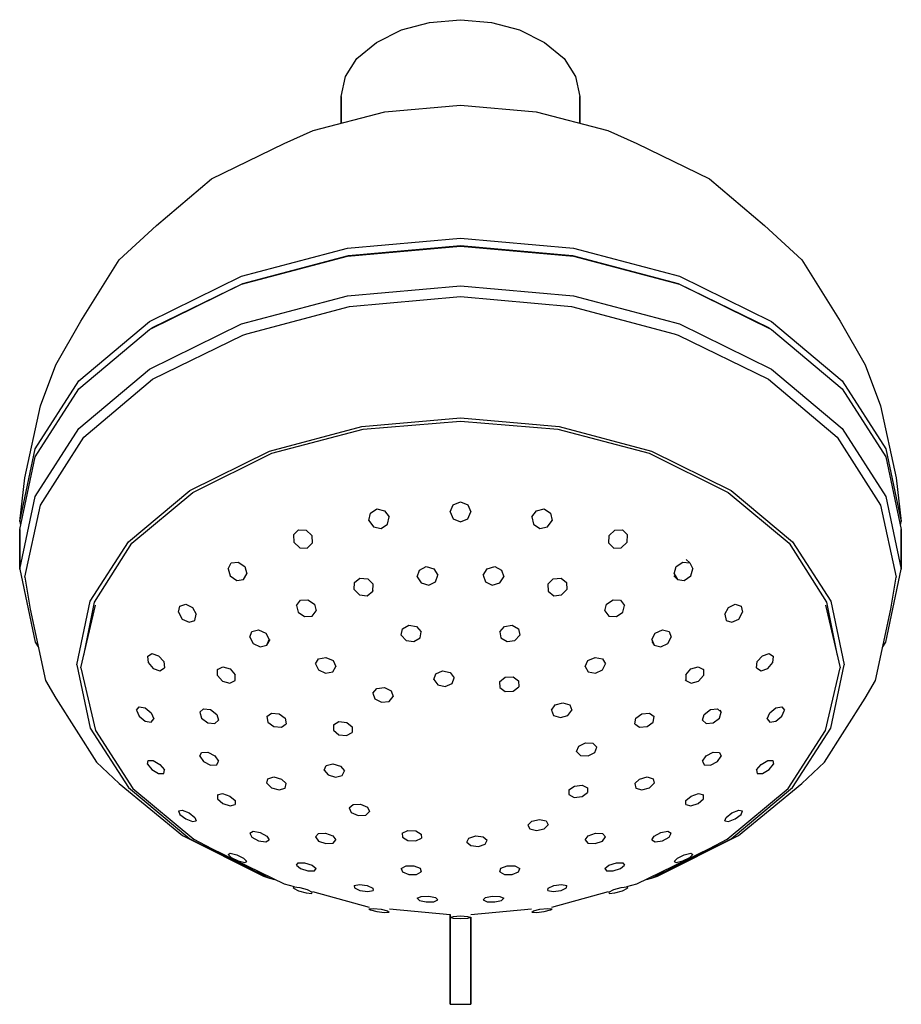
# Model space of a CAD drawing. Extents: x 0 to 85, y 0.1 to 95.
import ezdxf

# ---------------------------------------------------------------- set-up
doc = ezdxf.new("R2010")
doc.units = 0
doc.header["$MEASUREMENT"] = 0
doc.layers.get('0').update_dxf_attribs({"linetype": 'CONTINUOUS'})

msp = doc.modelspace()

# ---------------------------------------------------------------- linework, layer by layer
for p, q in [((39.5, 94.71), (42.5, 94.967)), ((42.5, 94.967), (45.5, 94.71)), ((34.4, 92.782), (36.8, 94.003)), ((36.8, 94.003), (39.5, 94.71)), ((45.5, 94.71), (48.2, 94.003)), ((48.2, 94.003), (50.6, 92.782)), ((32.5, 91.239), (34.4, 92.782)), ((50.6, 92.782), (52.5, 91.239)), ((31.4, 89.504), (32.5, 91.239)), ((52.5, 91.239), (53.6, 89.504)), ((31, 87.575), (31.4, 89.504)), ((53.6, 89.504), (54, 87.575)), ((31, 85.005), (31, 87.575)), ((31, 87.575), (31, 85.005)), ((54, 85.005), (54, 87.575)), ((54, 87.575), (54, 85.005)), ((35.2, 86.101), (42.5, 86.744)), ((42.5, 86.744), (49.8, 86.101)), ((28.3, 84.301), (35.2, 86.101)), ((49.8, 86.101), (56.7, 84.301)), ((25.5, 83.045), (28.3, 84.301)), ((56.7, 84.301), (59.5, 83.045)), ((18.5, 79.638), (25.5, 83.045)), ((59.5, 83.045), (66.5, 79.638)), ((13.2, 75.138), (18.5, 79.638)), ((66.5, 79.638), (71.8, 75.138)), ((9.6, 71.828), (13.2, 75.138)), ((71.8, 75.138), (75.4, 71.828)), ((31.6, 72.946), (42.5, 73.91)), ((31.6, 72.18), (42.5, 73.144)), ((31.7, 72.242), (42.5, 73.206)), ((42.5, 73.91), (53.4, 72.946)), ((42.5, 73.206), (53.3, 72.242)), ((42.5, 73.144), (53.4, 72.18)), ((21.4, 70.246), (31.6, 72.946)), ((21.4, 69.48), (31.6, 72.18)), ((21.5, 69.542), (31.7, 72.242)), ((53.3, 72.242), (63.5, 69.542)), ((53.4, 72.946), (63.6, 70.246)), ((53.4, 72.18), (63.6, 69.48)), ((5.9, 65.914), (9.6, 71.828)), ((75.4, 71.828), (79.1, 65.914)), ((12.5, 65.876), (21.4, 70.246)), ((63.6, 70.246), (72.5, 65.876)), ((12.5, 65.109), (21.4, 69.48)), ((12.8, 65.3), (21.5, 69.542)), ((31.6, 68.35), (42.5, 69.314)), ((42.5, 69.314), (53.4, 68.35)), ((63.5, 69.542), (72.2, 65.3)), ((63.6, 69.48), (72.5, 65.109)), ((21.4, 65.65), (31.6, 68.35)), ((53.4, 68.35), (63.6, 65.65)), ((31.8, 67.324), (42.5, 68.288)), ((42.5, 68.288), (53.2, 67.324)), ((21.9, 64.689), (31.8, 67.324)), ((53.2, 67.324), (63.1, 64.689)), ((3.5, 61.703), (5.9, 65.914)), ((5.7, 60.155), (12.5, 65.876)), ((12.5, 61.279), (21.4, 65.65)), ((63.6, 65.65), (72.5, 61.279)), ((72.5, 65.876), (79.3, 60.155)), ((79.1, 65.914), (81.5, 61.703)), ((5.7, 59.389), (12.5, 65.109)), ((12.5, 65.109), (12.8, 65.3)), ((12.8, 60.32), (21.5, 64.563)), ((21.5, 64.563), (21.9, 64.689)), ((21.815, 64.647), (21.9, 64.689)), ((63.1, 64.689), (63.185, 64.647)), ((63.1, 64.689), (63.5, 64.563)), ((63.5, 64.563), (72.2, 60.32)), ((72.2, 65.3), (72.5, 65.109)), ((72.5, 65.109), (79.3, 59.389)), ((2, 57.747), (3.5, 61.703)), ((81.5, 61.703), (83, 57.747)), ((5.7, 55.558), (12.5, 61.279)), ((72.5, 61.279), (79.3, 55.558)), ((1.5, 53.598), (5.7, 60.155)), ((6.2, 54.728), (12.8, 60.32)), ((72.2, 60.32), (78.8, 54.728)), ((79.3, 60.155), (83.5, 53.598)), ((1.5, 52.832), (5.7, 59.389)), ((79.3, 59.389), (83.5, 52.832)), ((0.5, 50.805), (2, 57.747)), ((83, 57.747), (84.5, 50.805)), ((33, 55.751), (42.5, 56.586)), ((33.1, 55.494), (42.5, 56.265)), ((42.5, 56.586), (52, 55.751)), ((42.5, 56.265), (51.9, 55.494)), ((1.5, 49.002), (5.7, 55.558)), ((24.1, 53.372), (33, 55.751)), ((24.3, 53.179), (33.1, 55.494)), ((51.9, 55.494), (60.7, 53.179)), ((52, 55.751), (60.9, 53.372)), ((79.3, 55.558), (83.5, 49.002)), ((2, 48.172), (6.2, 54.728)), ((78.8, 54.728), (83, 48.172)), ((0, 46.592), (1.5, 53.598)), ((16.4, 49.58), (24.1, 53.372)), ((16.7, 49.387), (24.3, 53.179)), ((60.7, 53.179), (68.3, 49.387)), ((60.9, 53.372), (68.6, 49.58)), ((83.5, 53.598), (85, 46.592)), ((0, 45.826), (1.5, 52.832)), ((83.5, 52.832), (85, 45.826)), ((0, 46.592), (0.5, 50.805)), ((84.5, 50.805), (85, 46.592)), ((10.5, 44.63), (16.4, 49.58)), ((10.8, 44.502), (16.7, 49.387)), ((68.3, 49.387), (74.2, 44.502)), ((68.6, 49.58), (74.5, 44.63)), ((0, 41.996), (1.5, 49.002)), ((41.809, 48.205), (42.509, 48.491)), ((42.509, 48.491), (43.209, 48.205)), ((83.5, 49.002), (85, 41.996)), ((0.5, 41.23), (2, 48.172)), ((33.813, 47.411), (34.424, 47.809)), ((34.424, 47.809), (35.165, 47.644)), ((35.165, 47.644), (35.607, 47.038)), ((41.509, 47.536), (41.809, 48.205)), ((41.509, 47.536), (41.809, 46.868)), ((43.209, 48.205), (43.509, 47.536)), ((43.209, 46.868), (43.509, 47.536)), ((49.393, 47.038), (49.835, 47.644)), ((49.835, 47.644), (50.576, 47.809)), ((50.576, 47.809), (51.187, 47.411)), ((83, 48.172), (84.5, 41.23)), ((0, 46.592), (0.082, 46.209)), ((0, 46.592), (0.082, 46.209)), ((33.675, 46.706), (33.813, 47.411)), ((33.675, 46.706), (34.117, 46.1)), ((35.47, 46.333), (35.607, 47.038)), ((41.809, 46.868), (42.509, 46.581)), ((42.509, 46.581), (43.209, 46.868)), ((49.393, 47.038), (49.53, 46.333)), ((50.883, 46.1), (51.325, 46.706)), ((51.187, 47.411), (51.325, 46.706)), ((84.918, 46.209), (85, 46.592)), ((0, 41.996), (0, 45.826)), ((0, 45.826), (0, 41.996)), ((26.408, 45.314), (26.889, 45.804)), ((26.889, 45.804), (27.621, 45.764)), ((27.621, 45.764), (28.175, 45.243)), ((34.117, 46.1), (34.859, 45.935)), ((34.859, 45.935), (35.47, 46.333)), ((49.53, 46.333), (50.141, 45.935)), ((50.141, 45.935), (50.883, 46.1)), ((56.825, 45.243), (57.379, 45.764)), ((57.379, 45.764), (58.111, 45.804)), ((58.111, 45.804), (58.592, 45.314)), ((85, 45.826), (85, 41.996)), ((85, 41.996), (85, 45.826)), ((6.8, 38.91), (10.5, 44.63)), ((26.408, 45.314), (26.443, 44.6)), ((28.175, 45.243), (28.209, 44.528)), ((56.791, 44.528), (56.825, 45.243)), ((58.557, 44.6), (58.592, 45.314)), ((74.5, 44.63), (78.2, 38.91)), ((7.2, 38.845), (10.8, 44.502)), ((26.443, 44.6), (26.997, 44.078)), ((26.997, 44.078), (27.729, 44.039)), ((27.729, 44.039), (28.209, 44.528)), ((56.791, 44.528), (57.271, 44.039)), ((57.271, 44.039), (58.003, 44.078)), ((58.003, 44.078), (58.557, 44.6)), ((74.2, 44.502), (77.8, 38.845)), ((64.261, 42.954), (64.596, 42.606)), ((0, 41.996), (1.5, 34.989)), ((20.088, 42.049), (20.404, 42.606)), ((20.088, 42.049), (20.292, 41.355)), ((20.404, 42.606), (21.078, 42.685)), ((21.078, 42.685), (21.706, 42.264)), ((21.706, 42.264), (21.91, 41.569)), ((38.328, 41.279), (38.542, 41.926)), ((38.542, 41.926), (39.2, 42.252)), ((39.2, 42.252), (39.93, 42.044)), ((39.93, 42.044), (40.311, 41.446)), ((44.689, 41.446), (45.07, 42.044)), ((45.07, 42.044), (45.8, 42.252)), ((45.8, 42.252), (46.458, 41.926)), ((46.458, 41.926), (46.672, 41.279)), ((63.09, 41.569), (63.294, 42.264)), ((63.294, 42.264), (63.922, 42.685)), ((63.922, 42.685), (64.596, 42.606)), ((64.596, 42.606), (64.912, 42.049)), ((64.708, 41.355), (64.912, 42.049)), ((83.5, 34.989), (85, 41.996)), ((0.5, 41.23), (1, 38.165)), ((20.292, 41.355), (20.92, 40.933)), ((20.92, 40.933), (21.593, 41.012)), ((21.593, 41.012), (21.91, 41.569)), ((32.265, 40.725), (32.807, 41.152)), ((32.807, 41.152), (33.559, 41.069)), ((33.559, 41.069), (34.082, 40.549)), ((38.328, 41.279), (38.71, 40.681)), ((40.098, 40.799), (40.311, 41.446)), ((44.689, 41.446), (44.902, 40.799)), ((46.29, 40.681), (46.672, 41.279)), ((50.918, 40.549), (51.441, 41.069)), ((51.441, 41.069), (52.193, 41.152)), ((52.193, 41.152), (52.735, 40.725)), ((63.067, 41.365), (63.407, 41.012)), ((63.09, 41.569), (63.407, 41.012)), ((63.407, 41.012), (64.08, 40.933)), ((64.08, 40.933), (64.708, 41.355)), ((84, 38.165), (84.5, 41.23)), ((32.234, 40.057), (32.265, 40.725)), ((32.234, 40.057), (32.757, 39.536)), ((33.509, 39.454), (34.05, 39.881)), ((34.05, 39.881), (34.082, 40.549)), ((34.05, 39.881), (34.089, 39.999)), ((38.71, 40.681), (39.44, 40.473)), ((39.44, 40.473), (40.098, 40.799)), ((44.902, 40.799), (45.56, 40.473)), ((45.56, 40.473), (46.29, 40.681)), ((50.918, 40.549), (50.95, 39.881)), ((50.95, 39.881), (51.491, 39.454)), ((52.243, 39.536), (52.766, 40.057)), ((52.735, 40.725), (52.766, 40.057)), ((5.5, 32.803), (6.8, 38.91)), ((26.686, 38.521), (27.074, 39.026)), ((27.074, 39.026), (27.797, 39.069)), ((27.797, 39.069), (28.426, 38.645)), ((32.757, 39.536), (33.509, 39.454)), ((51.491, 39.454), (52.243, 39.536)), ((56.574, 38.645), (57.203, 39.069)), ((57.203, 39.069), (57.926, 39.026)), ((57.926, 39.026), (58.314, 38.521)), ((78.2, 38.91), (79.5, 32.803)), ((1, 38.165), (2.5, 31.288)), ((5.9, 32.497), (7.3, 38.539)), ((6.174, 33.679), (7.2, 38.845)), ((15.31, 37.851), (15.442, 38.446)), ((15.442, 38.446), (16.01, 38.63)), ((16.01, 38.63), (16.67, 38.318)), ((16.67, 38.318), (17.03, 37.671)), ((26.686, 38.521), (26.839, 37.863)), ((28.191, 37.482), (28.579, 37.987)), ((28.426, 38.645), (28.579, 37.987)), ((28.579, 37.987), (28.605, 38.041)), ((56.421, 37.987), (56.574, 38.645)), ((56.421, 37.987), (56.809, 37.482)), ((58.161, 37.863), (58.314, 38.521)), ((67.97, 37.671), (68.33, 38.318)), ((68.33, 38.318), (68.99, 38.63)), ((68.99, 38.63), (69.558, 38.446)), ((69.558, 38.446), (69.69, 37.851)), ((77.7, 38.539), (79.1, 32.497)), ((77.8, 38.845), (78.826, 33.679)), ((82.5, 31.288), (84, 38.165)), ((15.31, 37.851), (15.67, 37.205)), ((15.67, 37.205), (16.33, 36.892)), ((16.33, 36.892), (16.898, 37.076)), ((16.898, 37.076), (17.03, 37.671)), ((26.839, 37.863), (27.468, 37.44)), ((27.468, 37.44), (28.191, 37.482)), ((56.809, 37.482), (57.532, 37.44)), ((57.532, 37.44), (58.161, 37.863)), ((67.97, 37.671), (68.102, 37.076)), ((68.102, 37.076), (68.67, 36.892)), ((68.67, 36.892), (69.33, 37.205)), ((69.33, 37.205), (69.69, 37.851)), ((22.381, 36.01), (23.026, 36.168)), ((23.026, 36.168), (23.718, 35.857)), ((36.79, 35.646), (36.904, 36.246)), ((36.904, 36.246), (37.505, 36.599)), ((37.505, 36.599), (38.256, 36.479)), ((38.256, 36.479), (38.722, 35.979)), ((46.278, 35.979), (46.744, 36.479)), ((46.744, 36.479), (47.495, 36.599)), ((47.495, 36.599), (48.096, 36.246)), ((48.096, 36.246), (48.21, 35.646)), ((61.282, 35.857), (61.974, 36.168)), ((61.974, 36.168), (62.619, 36.01)), ((22.174, 35.454), (22.381, 36.01)), ((22.174, 35.454), (22.501, 34.837)), ((23.718, 35.857), (24.045, 35.239)), ((23.837, 34.683), (24.159, 35.243)), ((23.837, 34.683), (24.045, 35.239)), ((36.79, 35.646), (37.256, 35.145)), ((37.256, 35.145), (38.007, 35.026)), ((38.007, 35.026), (38.608, 35.378)), ((38.608, 35.378), (38.722, 35.979)), ((46.278, 35.979), (46.392, 35.378)), ((46.392, 35.378), (46.993, 35.026)), ((46.993, 35.026), (47.744, 35.145)), ((47.744, 35.145), (48.21, 35.646)), ((60.955, 35.239), (61.282, 35.857)), ((60.955, 35.239), (61.163, 34.683)), ((62.499, 34.837), (62.826, 35.454)), ((62.619, 36.01), (62.826, 35.454)), ((1.5, 34.989), (1.792, 34.533)), ((22.501, 34.837), (23.193, 34.525)), ((23.193, 34.525), (23.837, 34.683)), ((60.955, 35.043), (61.163, 34.683)), ((61.163, 34.683), (61.807, 34.525)), ((61.807, 34.525), (62.499, 34.837)), ((83.208, 34.533), (83.5, 34.989)), ((12.323, 33.603), (12.748, 33.871)), ((12.323, 33.603), (12.386, 33.002)), ((12.748, 33.871), (13.394, 33.669)), ((13.394, 33.669), (13.885, 33.095)), ((28.533, 32.871), (28.822, 33.376)), ((28.822, 33.376), (29.523, 33.507)), ((29.523, 33.507), (30.215, 33.206)), ((54.785, 33.206), (55.477, 33.507)), ((55.477, 33.507), (56.178, 33.376)), ((56.178, 33.376), (56.467, 32.871)), ((71.115, 33.095), (71.606, 33.669)), ((71.606, 33.669), (72.252, 33.871)), ((72.252, 33.871), (72.677, 33.603)), ((72.614, 33.002), (72.677, 33.603)), ((5.5, 32.803), (6.8, 26.697)), ((5.9, 32.497), (7.3, 26.454)), ((12.386, 33.002), (12.877, 32.427)), ((12.877, 32.427), (13.523, 32.225)), ((13.523, 32.225), (13.947, 32.493)), ((13.885, 33.095), (13.947, 32.493)), ((19.061, 31.75), (19.074, 32.325)), ((19.074, 32.325), (19.596, 32.582)), ((19.074, 32.325), (19.102, 32.372)), ((19.596, 32.582), (20.305, 32.389)), ((20.305, 32.389), (20.783, 31.84)), ((28.533, 32.871), (28.801, 32.297)), ((28.801, 32.297), (29.494, 31.996)), ((30.195, 32.126), (30.484, 32.632)), ((30.215, 33.206), (30.484, 32.632)), ((54.516, 32.632), (54.785, 33.206)), ((54.516, 32.632), (54.805, 32.126)), ((55.506, 31.996), (56.199, 32.297)), ((56.199, 32.297), (56.467, 32.871)), ((64.216, 31.84), (64.695, 32.389)), ((64.695, 32.389), (65.403, 32.582)), ((65.403, 32.582), (65.926, 32.325)), ((65.898, 32.372), (65.926, 32.325)), ((65.926, 32.325), (65.939, 31.75)), ((71.052, 32.493), (71.115, 33.095)), ((71.052, 32.493), (71.477, 32.225)), ((71.477, 32.225), (72.124, 32.427)), ((72.124, 32.427), (72.614, 33.002)), ((77.7, 26.454), (79.1, 32.497)), ((78.2, 26.697), (79.5, 32.803)), ((19.061, 31.75), (19.539, 31.201)), ((20.77, 31.265), (20.783, 31.84)), ((29.494, 31.996), (30.195, 32.126)), ((39.915, 31.367), (40.122, 31.92)), ((39.915, 31.367), (40.302, 30.864)), ((40.122, 31.92), (40.778, 32.205)), ((40.778, 32.205), (41.51, 32.037)), ((41.51, 32.037), (41.898, 31.535)), ((41.69, 30.982), (41.898, 31.535)), ((46.267, 31.165), (46.808, 31.589)), ((46.808, 31.589), (47.568, 31.63)), ((47.568, 31.63), (48.102, 31.245)), ((54.805, 32.126), (55.506, 31.996)), ((64.175, 31.356), (64.23, 31.265)), ((64.216, 31.84), (64.23, 31.265)), ((65.461, 31.201), (65.939, 31.75)), ((2.5, 31.288), (3.5, 29.565)), ((19.539, 31.201), (20.248, 31.008)), ((20.248, 31.008), (20.77, 31.265)), ((34.056, 30.056), (34.431, 30.518)), ((34.431, 30.518), (35.167, 30.604)), ((35.167, 30.604), (35.825, 30.281)), ((40.302, 30.864), (41.035, 30.697)), ((41.035, 30.697), (41.69, 30.982)), ((46.267, 31.165), (46.28, 30.594)), ((46.28, 30.594), (46.813, 30.208)), ((47.573, 30.249), (48.115, 30.673)), ((48.102, 31.245), (48.115, 30.673)), ((64.23, 31.265), (64.752, 31.008)), ((64.752, 31.008), (65.461, 31.201)), ((81.5, 29.565), (82.5, 31.288)), ((3.5, 29.565), (7.4, 23.395)), ((34.056, 30.056), (34.239, 29.499)), ((34.239, 29.499), (34.897, 29.176)), ((35.633, 29.262), (36.008, 29.724)), ((35.825, 30.281), (36.008, 29.724)), ((46.813, 30.208), (47.573, 30.249)), ((77.6, 23.395), (81.5, 29.565)), ((11.261, 28.406), (11.513, 28.731)), ((11.513, 28.731), (12.102, 28.634)), ((12.102, 28.634), (12.691, 28.15)), ((17.364, 28.215), (17.728, 28.547)), ((17.728, 28.547), (18.404, 28.472)), ((18.404, 28.472), (19.002, 28.014)), ((34.897, 29.176), (35.633, 29.262)), ((51.274, 28.424), (51.639, 28.935)), ((51.639, 28.935), (52.369, 29.14)), ((52.369, 29.14), (53.03, 28.936)), ((53.03, 28.936), (53.222, 28.426)), ((65.998, 28.014), (66.596, 28.472)), ((66.596, 28.472), (67.272, 28.547)), ((67.272, 28.547), (67.636, 28.215)), ((72.309, 28.15), (72.898, 28.634)), ((72.898, 28.634), (73.487, 28.731)), ((73.487, 28.731), (73.739, 28.406)), ((11.261, 28.406), (11.513, 27.831)), ((11.513, 27.831), (12.102, 27.348)), ((12.691, 28.15), (12.943, 27.576)), ((12.691, 27.25), (12.943, 27.576)), ((17.364, 28.215), (17.545, 27.655)), ((17.545, 27.655), (18.143, 27.197)), ((19.002, 28.014), (19.183, 27.453)), ((23.822, 27.804), (24.284, 28.135)), ((23.822, 27.804), (23.922, 27.265)), ((24.284, 28.135), (25.018, 28.079)), ((25.018, 28.079), (25.597, 27.651)), ((25.597, 27.651), (25.697, 27.113)), ((51.274, 28.424), (51.465, 27.914)), ((51.465, 27.914), (52.126, 27.71)), ((52.126, 27.71), (52.856, 27.915)), ((52.856, 27.915), (53.222, 28.426)), ((59.303, 27.113), (59.403, 27.651)), ((59.403, 27.651), (59.982, 28.079)), ((59.982, 28.079), (60.716, 28.135)), ((60.716, 28.135), (61.178, 27.804)), ((61.078, 27.265), (61.178, 27.804)), ((65.817, 27.453), (65.998, 28.014)), ((66.857, 27.197), (67.455, 27.655)), ((67.455, 27.655), (67.636, 28.215)), ((67.49, 28.465), (67.636, 28.215)), ((72.057, 27.576), (72.309, 28.15)), ((72.057, 27.576), (72.309, 27.25)), ((72.898, 27.348), (73.487, 27.831)), ((73.487, 27.831), (73.739, 28.406)), ((6.8, 26.697), (10.5, 20.976)), ((12.102, 27.348), (12.691, 27.25)), ((18.143, 27.197), (18.819, 27.121)), ((18.819, 27.121), (19.183, 27.453)), ((23.922, 27.265), (24.501, 26.837)), ((24.501, 26.837), (25.235, 26.782)), ((25.235, 26.782), (25.697, 27.113)), ((30.24, 27.007), (30.782, 27.313)), ((30.24, 27.007), (30.246, 26.481)), ((30.782, 27.313), (31.534, 27.233)), ((31.534, 27.233), (32.057, 26.798)), ((32.057, 26.798), (32.063, 26.272)), ((59.303, 27.113), (59.765, 26.782)), ((59.765, 26.782), (60.499, 26.837)), ((60.499, 26.837), (61.078, 27.265)), ((65.817, 27.453), (66.181, 27.121)), ((66.181, 27.121), (66.857, 27.197)), ((72.309, 27.25), (72.898, 27.348)), ((74.5, 20.976), (78.2, 26.697)), ((7.3, 26.454), (10.9, 20.862)), ((30.246, 26.481), (30.769, 26.046)), ((30.769, 26.046), (31.522, 25.966)), ((31.522, 25.966), (32.063, 26.272)), ((74.1, 20.862), (77.7, 26.454)), ((53.698, 24.441), (53.9, 24.949)), ((53.9, 24.949), (54.545, 25.286)), ((54.545, 25.286), (55.269, 25.241)), ((55.269, 25.241), (55.654, 24.857)), ((55.452, 24.348), (55.654, 24.857)), ((17.364, 23.973), (17.545, 24.351)), ((17.364, 23.973), (17.728, 23.459)), ((17.545, 24.351), (18.143, 24.383)), ((18.143, 24.383), (18.819, 24.033)), ((18.819, 24.033), (19.183, 23.519)), ((53.698, 24.441), (54.082, 24.057)), ((54.082, 24.057), (54.806, 24.012)), ((54.806, 24.012), (55.452, 24.348)), ((65.817, 23.519), (66.181, 24.033)), ((66.181, 24.033), (66.857, 24.383)), ((66.857, 24.383), (67.455, 24.351)), ((67.272, 23.459), (67.636, 23.973)), ((67.455, 24.351), (67.636, 23.973)), ((7.4, 23.395), (9.6, 21.356)), ((12.323, 23.22), (12.386, 23.572)), ((12.323, 23.22), (12.748, 22.703)), ((12.386, 23.572), (12.877, 23.566)), ((12.877, 23.566), (13.523, 23.187)), ((13.523, 23.187), (13.947, 22.67)), ((17.728, 23.459), (18.404, 23.109)), ((18.404, 23.109), (19.002, 23.141)), ((19.002, 23.141), (19.183, 23.519)), ((29.346, 22.642), (29.548, 23.076)), ((29.548, 23.076), (30.194, 23.237)), ((30.194, 23.237), (30.918, 23.016)), ((30.918, 23.016), (31.302, 22.558)), ((65.817, 23.519), (65.998, 23.141)), ((65.998, 23.141), (66.596, 23.109)), ((66.596, 23.109), (67.272, 23.459)), ((71.052, 22.67), (71.477, 23.187)), ((71.477, 23.187), (72.124, 23.566)), ((72.124, 23.566), (72.614, 23.572)), ((72.252, 22.703), (72.677, 23.22)), ((72.614, 23.572), (72.677, 23.22)), ((75.4, 21.356), (77.6, 23.395)), ((12.748, 22.703), (13.394, 22.324)), ((13.394, 22.324), (13.885, 22.318)), ((13.885, 22.318), (13.947, 22.67)), ((23.922, 21.81), (24.501, 21.98)), ((24.501, 21.98), (25.235, 21.778)), ((29.346, 22.642), (29.731, 22.184)), ((29.731, 22.184), (30.455, 21.963)), ((30.455, 21.963), (31.1, 22.124)), ((31.1, 22.124), (31.302, 22.558)), ((59.765, 21.778), (60.499, 21.98)), ((60.499, 21.98), (61.078, 21.81)), ((71.052, 22.67), (71.115, 22.318)), ((71.115, 22.318), (71.606, 22.324)), ((71.606, 22.324), (72.252, 22.703)), ((9.6, 21.356), (15.7, 16.342)), ((10.5, 20.976), (16.4, 16.026)), ((23.822, 21.382), (23.922, 21.81)), ((23.822, 21.382), (24.284, 20.94)), ((24.284, 20.94), (25.018, 20.739)), ((25.018, 20.739), (25.597, 20.909)), ((25.235, 21.778), (25.697, 21.337)), ((25.597, 20.909), (25.697, 21.337)), ((52.937, 20.727), (53.478, 21.107)), ((53.478, 21.107), (54.231, 21.203)), ((54.231, 21.203), (54.754, 20.943)), ((54.754, 20.943), (54.76, 20.492)), ((59.303, 21.337), (59.765, 21.778)), ((59.303, 21.337), (59.403, 20.909)), ((59.403, 20.909), (59.982, 20.739)), ((59.982, 20.739), (60.716, 20.94)), ((60.716, 20.94), (61.178, 21.382)), ((61.078, 21.81), (61.178, 21.382)), ((68.6, 16.026), (74.5, 20.976)), ((69.3, 16.342), (75.4, 21.356)), ((10.9, 20.862), (16.8, 15.977)), ((19.061, 20.256), (19.539, 20.379)), ((19.061, 20.256), (19.074, 19.863)), ((19.539, 20.379), (20.248, 20.146)), ((20.248, 20.146), (20.77, 19.707)), ((52.937, 20.727), (52.943, 20.276)), ((52.943, 20.276), (53.466, 20.015)), ((53.466, 20.015), (54.218, 20.111)), ((54.218, 20.111), (54.76, 20.492)), ((64.23, 19.707), (64.752, 20.146)), ((64.752, 20.146), (65.461, 20.379)), ((65.461, 20.379), (65.939, 20.256)), ((65.926, 19.863), (65.939, 20.256)), ((68.2, 15.977), (74.1, 20.862)), ((19.074, 19.863), (19.596, 19.424)), ((19.596, 19.424), (20.305, 19.191)), ((20.305, 19.191), (20.783, 19.314)), ((20.77, 19.707), (20.783, 19.314)), ((31.778, 18.998), (32.144, 19.334)), ((31.778, 18.998), (31.97, 18.563)), ((32.144, 19.334), (32.874, 19.364)), ((32.874, 19.364), (33.535, 19.085)), ((33.535, 19.085), (33.726, 18.65)), ((64.216, 19.314), (64.23, 19.707)), ((64.216, 19.314), (64.695, 19.191)), ((64.695, 19.191), (65.403, 19.424)), ((65.403, 19.424), (65.926, 19.863)), ((15.31, 18.723), (15.67, 18.789)), ((15.31, 18.723), (15.442, 18.377)), ((15.442, 18.377), (16.01, 17.944)), ((15.67, 18.789), (16.33, 18.521)), ((16.33, 18.521), (16.898, 18.087)), ((16.898, 18.087), (17.03, 17.741)), ((31.97, 18.563), (32.631, 18.284)), ((32.631, 18.284), (33.361, 18.314)), ((33.361, 18.314), (33.726, 18.65)), ((67.97, 17.741), (68.102, 18.087)), ((68.102, 18.087), (68.67, 18.521)), ((68.67, 18.521), (69.33, 18.789)), ((68.99, 17.944), (69.558, 18.377)), ((69.33, 18.789), (69.69, 18.723)), ((69.558, 18.377), (69.69, 18.723)), ((16.01, 17.944), (16.67, 17.675)), ((16.67, 17.675), (17.03, 17.741)), ((48.992, 17.349), (49.367, 17.737)), ((48.992, 17.349), (49.175, 16.968)), ((49.367, 17.737), (50.103, 17.897)), ((50.103, 17.897), (50.761, 17.75)), ((50.569, 16.981), (50.944, 17.368)), ((50.761, 17.75), (50.944, 17.368)), ((67.97, 17.741), (68.33, 17.675)), ((68.33, 17.675), (68.99, 17.944)), ((15.7, 16.342), (23.5, 12.421)), ((22.174, 16.552), (22.501, 16.743)), ((22.174, 16.552), (22.381, 16.179)), ((22.381, 16.179), (23.026, 15.838)), ((22.501, 16.743), (23.193, 16.629)), ((23.193, 16.629), (23.837, 16.288)), ((23.837, 16.288), (24.045, 15.915)), ((28.533, 16.204), (28.801, 16.521)), ((28.533, 16.204), (28.822, 15.809)), ((28.801, 16.521), (29.494, 16.565)), ((29.494, 16.565), (30.195, 16.324)), ((30.195, 16.324), (30.484, 15.928)), ((36.885, 16.576), (37.427, 16.825)), ((36.885, 16.576), (36.898, 16.18)), ((36.898, 16.18), (37.432, 15.869)), ((37.427, 16.825), (38.187, 16.791)), ((38.187, 16.791), (38.72, 16.48)), ((38.72, 16.48), (38.733, 16.084)), ((43.31, 16.092), (43.965, 16.302)), ((43.965, 16.302), (44.698, 16.209)), ((44.698, 16.209), (45.085, 15.882)), ((49.175, 16.968), (49.833, 16.82)), ((49.833, 16.82), (50.569, 16.981)), ((54.516, 15.928), (54.805, 16.324)), ((54.805, 16.324), (55.506, 16.565)), ((55.506, 16.565), (56.199, 16.521)), ((56.178, 15.809), (56.467, 16.204)), ((56.199, 16.521), (56.467, 16.204)), ((60.955, 15.915), (61.163, 16.288)), ((61.163, 16.288), (61.807, 16.629)), ((61.5, 12.421), (69.3, 16.342)), ((61.807, 16.629), (62.499, 16.743)), ((61.974, 15.838), (62.619, 16.179)), ((62.499, 16.743), (62.826, 16.552)), ((62.619, 16.179), (62.826, 16.552)), ((16.4, 16.026), (24.1, 12.234)), ((16.8, 15.977), (18.5, 15.078)), ((23.026, 15.838), (23.718, 15.724)), ((23.718, 15.724), (24.045, 15.915)), ((28.822, 15.809), (29.523, 15.568)), ((29.523, 15.568), (30.215, 15.612)), ((30.215, 15.612), (30.484, 15.928)), ((37.432, 15.869), (38.192, 15.835)), ((38.192, 15.835), (38.733, 16.084)), ((43.102, 15.714), (43.31, 16.092)), ((43.102, 15.714), (43.49, 15.387)), ((43.49, 15.387), (44.222, 15.294)), ((44.222, 15.294), (44.878, 15.504)), ((44.878, 15.504), (45.085, 15.882)), ((54.516, 15.928), (54.785, 15.612)), ((54.785, 15.612), (55.477, 15.568)), ((55.477, 15.568), (56.178, 15.809)), ((60.9, 12.234), (68.6, 16.026)), ((60.955, 15.915), (61.282, 15.724)), ((61.282, 15.724), (61.974, 15.838)), ((66.5, 15.078), (68.2, 15.977)), ((18.5, 15.078), (25.5, 11.671)), ((20.088, 14.525), (20.292, 14.639)), ((20.088, 14.525), (20.404, 14.217)), ((20.292, 14.639), (20.92, 14.48)), ((20.92, 14.48), (21.593, 14.152)), ((59.5, 11.671), (66.5, 15.078)), ((63.407, 14.152), (64.08, 14.48)), ((64.08, 14.48), (64.708, 14.639)), ((64.596, 14.217), (64.912, 14.525)), ((64.708, 14.639), (64.912, 14.525)), ((20.404, 14.217), (21.078, 13.889)), ((21.078, 13.889), (21.706, 13.73)), ((21.593, 14.152), (21.91, 13.843)), ((21.706, 13.73), (21.91, 13.843)), ((26.686, 13.485), (26.839, 13.717)), ((26.686, 13.485), (27.074, 13.162)), ((26.839, 13.717), (27.468, 13.715)), ((27.468, 13.715), (28.191, 13.49)), ((28.191, 13.49), (28.579, 13.167)), ((36.79, 13.172), (37.256, 13.415)), ((37.256, 13.415), (38.007, 13.424)), ((38.007, 13.424), (38.608, 13.182)), ((46.392, 13.182), (46.993, 13.424)), ((46.993, 13.424), (47.744, 13.415)), ((47.744, 13.415), (48.21, 13.172)), ((56.421, 13.167), (56.809, 13.49)), ((56.809, 13.49), (57.532, 13.715)), ((57.532, 13.715), (58.161, 13.717)), ((57.926, 13.162), (58.314, 13.485)), ((58.161, 13.717), (58.314, 13.485)), ((63.09, 13.843), (63.407, 14.152)), ((63.09, 13.843), (63.294, 13.73)), ((63.294, 13.73), (63.922, 13.889)), ((63.922, 13.889), (64.596, 14.217)), ((23.5, 12.421), (24.1, 12.234)), ((27.074, 13.162), (27.797, 12.937)), ((27.797, 12.937), (28.426, 12.935)), ((28.426, 12.935), (28.579, 13.167)), ((36.79, 13.172), (36.904, 12.829)), ((36.904, 12.829), (37.505, 12.587)), ((37.505, 12.587), (38.256, 12.596)), ((38.256, 12.596), (38.722, 12.839)), ((38.608, 13.182), (38.722, 12.839)), ((46.278, 12.839), (46.392, 13.182)), ((46.278, 12.839), (46.744, 12.596)), ((46.744, 12.596), (47.495, 12.587)), ((47.495, 12.587), (48.096, 12.829)), ((48.096, 12.829), (48.21, 13.172)), ((56.421, 13.167), (56.574, 12.935)), ((56.574, 12.935), (57.203, 12.937)), ((57.203, 12.937), (57.926, 13.162)), ((60.9, 12.234), (61.5, 12.421)), ((24.1, 12.234), (24.555, 12.112)), ((24.1, 12.234), (24.555, 12.112)), ((25.5, 11.671), (26.449, 11.414)), ((26.408, 11.26), (26.443, 11.393)), ((26.443, 11.393), (26.997, 11.334)), ((32.234, 11.523), (32.757, 11.618)), ((32.234, 11.523), (32.265, 11.281)), ((32.757, 11.618), (33.509, 11.518)), ((33.509, 11.518), (34.05, 11.274)), ((50.95, 11.274), (51.491, 11.518)), ((51.491, 11.518), (52.243, 11.618)), ((52.243, 11.618), (52.766, 11.523)), ((52.735, 11.281), (52.766, 11.523)), ((58.003, 11.334), (58.557, 11.393)), ((58.551, 11.414), (59.5, 11.671)), ((58.557, 11.393), (58.592, 11.26)), ((60.445, 12.112), (60.9, 12.234)), ((26.408, 11.26), (26.889, 11.019)), ((26.889, 11.019), (27.621, 10.81)), ((26.997, 11.334), (27.729, 11.125)), ((27.621, 10.81), (28.175, 10.751)), ((27.729, 11.125), (28.209, 10.884)), ((28.175, 10.751), (28.209, 10.884)), ((28.227, 10.932), (33.698, 9.449)), ((32.265, 11.281), (32.807, 11.036)), ((32.807, 11.036), (33.559, 10.936)), ((33.559, 10.936), (34.082, 11.031)), ((34.05, 11.274), (34.082, 11.031)), ((38.328, 10.301), (38.71, 10.473)), ((38.71, 10.473), (39.44, 10.498)), ((39.44, 10.498), (40.098, 10.355)), ((44.902, 10.355), (45.56, 10.498)), ((45.56, 10.498), (46.29, 10.473)), ((46.29, 10.473), (46.672, 10.301)), ((50.918, 11.031), (50.95, 11.274)), ((50.918, 11.031), (51.441, 10.936)), ((51.302, 9.449), (56.773, 10.932)), ((51.441, 10.936), (52.193, 11.036)), ((52.193, 11.036), (52.735, 11.281)), ((56.791, 10.884), (57.271, 11.125)), ((56.791, 10.884), (56.825, 10.751)), ((56.825, 10.751), (57.379, 10.81)), ((57.271, 11.125), (58.003, 11.334)), ((57.379, 10.81), (58.111, 11.019)), ((58.111, 11.019), (58.592, 11.26)), ((38.328, 10.301), (38.542, 10.08)), ((38.542, 10.08), (39.2, 9.937)), ((39.2, 9.937), (39.93, 9.962)), ((39.93, 9.962), (40.311, 10.134)), ((40.098, 10.355), (40.311, 10.134)), ((44.689, 10.134), (44.902, 10.355)), ((44.689, 10.134), (45.07, 9.962)), ((45.07, 9.962), (45.8, 9.937)), ((45.8, 9.937), (46.458, 10.08)), ((46.458, 10.08), (46.672, 10.301)), ((33.675, 9.288), (34.117, 9.313)), ((33.675, 9.288), (33.813, 9.163)), ((33.813, 9.163), (34.424, 9.014)), ((34.117, 9.313), (34.859, 9.229)), ((34.424, 9.014), (35.165, 8.93)), ((34.859, 9.229), (35.47, 9.08)), ((35.165, 8.93), (35.607, 8.955)), ((35.47, 9.08), (35.607, 8.955)), ((35.65, 9.257), (41.509, 8.738)), ((41.5, 7.447), (41.5, 8.739)), ((41.5, 8.739), (41.5, 7.447)), ((41.5, 8.739), (41.5, 7.668)), ((41.5, 7.668), (41.5, 8.739)), ((41.509, 8.457), (41.809, 8.545)), ((41.809, 8.545), (42.509, 8.583)), ((42.509, 8.583), (43.209, 8.545)), ((43.209, 8.545), (43.509, 8.457)), ((43.509, 8.74), (49.35, 9.257)), ((49.393, 8.955), (49.53, 9.08)), ((49.393, 8.955), (49.835, 8.93)), ((49.53, 9.08), (50.141, 9.229)), ((49.835, 8.93), (50.576, 9.014)), ((50.141, 9.229), (50.883, 9.313)), ((50.576, 9.014), (51.187, 9.163)), ((50.883, 9.313), (51.325, 9.288)), ((51.187, 9.163), (51.325, 9.288)), ((41.5, 5.071), (41.5, 7.668)), ((41.5, 7.668), (41.5, 5.071)), ((41.509, 8.457), (41.809, 8.369)), ((41.809, 8.369), (42.509, 8.332)), ((42.509, 8.332), (43.209, 8.369)), ((43.209, 8.369), (43.509, 8.457)), ((43.5, 7.668), (43.5, 8.455)), ((43.5, 8.455), (43.5, 7.668)), ((43.5, 5.071), (43.5, 7.668)), ((43.5, 7.668), (43.5, 5.071)), ((41.5, 5.723), (41.5, 7.447)), ((41.5, 7.447), (41.5, 5.723)), ((41.5, 4.335), (41.5, 5.723)), ((41.5, 5.723), (41.5, 4.335)), ((41.5, 3.257), (41.5, 5.071)), ((41.5, 5.071), (41.5, 3.257)), ((43.5, 3.257), (43.5, 5.071)), ((43.5, 5.071), (43.5, 3.257)), ((41.5, 2.961), (41.5, 4.335)), ((41.5, 4.335), (41.5, 2.961)), ((41.5, 1.511), (41.5, 3.257)), ((41.5, 3.257), (41.5, 1.511)), ((41.5, 1.578), (41.5, 2.961)), ((41.5, 2.961), (41.5, 1.578)), ((43.5, 1.511), (43.5, 3.257)), ((43.5, 3.257), (43.5, 1.511)), ((41.5, 0.74), (41.5, 1.578)), ((41.5, 1.578), (41.5, 0.74)), ((41.5, 0.483), (41.5, 1.511)), ((41.5, 1.511), (41.5, 0.483)), ((43.5, 0.483), (43.5, 1.511)), ((43.5, 1.511), (43.5, 0.483)), ((41.5, 0.74), (41.5, 0.218)), ((41.5, 0.218), (41.5, 0.74)), ((41.5, 0.071), (41.5, 0.483)), ((41.5, 0.483), (41.5, 0.071)), ((41.5, 0.218), (41.5, 0.071)), ((41.5, 0.071), (41.5, 0.218)), ((41.5, 0.071), (43.5, 0.071)), ((43.5, 0.071), (43.5, 0.483)), ((43.5, 0.483), (43.5, 0.071))]:
    msp.add_line(p, q)

doc.saveas('drawing.dxf')
